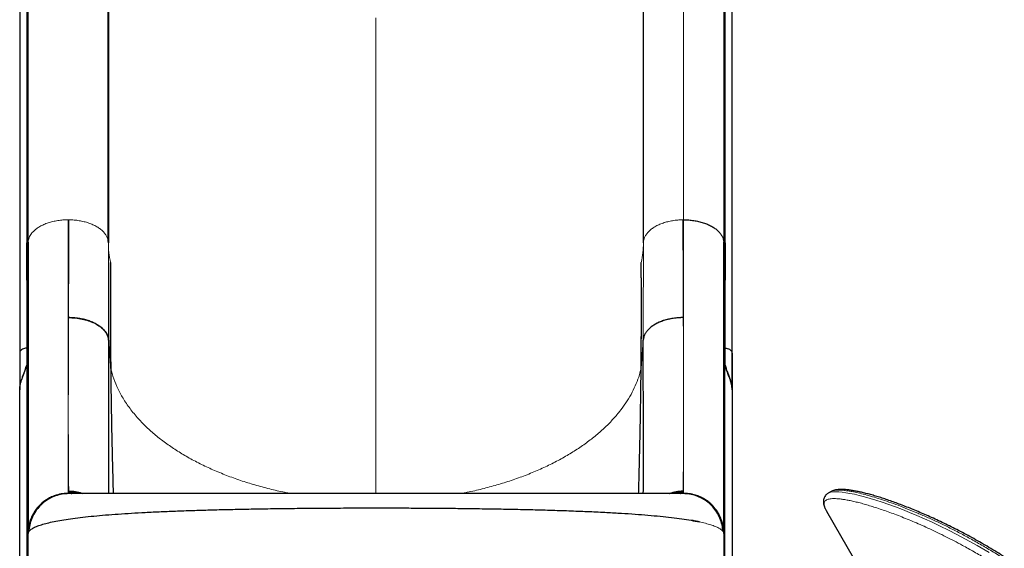
# Model space of a CAD drawing. Extents: x -79 to 687, y -33 to 478.
# Drawn here: x 486 to 523, y 202 to 222 of the extents above; entities that cross this region are included whole.
import ezdxf

# ---------------------------------------------------------------- set-up
doc = ezdxf.new("R2010")
doc.units = 0
doc.header["$LTSCALE"] = 0.125
doc.header["$MEASUREMENT"] = 0
doc.layers.add('CONTOUR', color=7, linetype='CONTINUOUS')

msp = doc.modelspace()

# ---------------------------------------------------------------- linework, layer by layer
at = {"layer": 'CONTOUR', "lineweight": 18}
for p, q in [((510.74594, 228.31036), (510.74594, 214.17031)), ((486.24695, 213.34157), (486.24695, 227.48161)), ((512.24492, 227.4234), (512.24492, 213.34157)), ((499.24594, 203.93615), (499.24594, 221.71423)), ((487.77441, 214.17066), (487.74594, 214.17066)), ((510.74594, 214.17066), (510.71746, 214.17066)), ((487.7582, 210.51444), (487.75987, 210.9656)), ((510.73156, 210.96499), (510.73367, 210.51393)), ((489.25759, 209.67399), (489.33441, 208.61422)), ((509.23428, 209.67399), (509.15747, 208.61432)), ((486.19385, 208.73316), (486.19385, 209.37307)), ((512.29802, 209.37307), (512.29802, 208.73316)), ((487.74594, 203.94503), (487.76848, 203.93615)), ((487.77145, 203.98413), (487.76971, 204.02356)), ((510.72217, 204.02356), (510.72042, 203.98413)), ((510.74594, 203.94503), (510.7234, 203.93615))]:
    msp.add_line(p, q, dxfattribs=at)
at = {"layer": 'CONTOUR', "lineweight": 25}
for p, q in [((486.19473, 227.44757), (486.19473, 213.30753)), ((489.23937, 213.39422), (489.23937, 227.47687)), ((512.29714, 213.30753), (512.29714, 227.44757)), ((485.93433, 227.27077), (485.93433, 209.19635)), ((489.24594, 227.39251), (489.24594, 213.30995)), ((509.24594, 213.30995), (509.24594, 227.3926)), ((512.55754, 209.19635), (512.55754, 227.22454)), ((489.24594, 221.63609), (489.23937, 221.64148)), ((486.24594, 211.94381), (486.24695, 213.34157)), ((489.24594, 213.30995), (489.23608, 213.39409)), ((512.24492, 213.34157), (512.24594, 211.94381)), ((512.2453, 213.32312), (512.2453, 213.34906)), ((486.19385, 211.90846), (486.19385, 209.37307)), ((512.29802, 209.37307), (512.29802, 211.90846)), ((489.25757, 209.66812), (489.25759, 209.67399)), ((509.23428, 209.67399), (509.2343, 209.66823)), ((486.20118, 208.7476), (486.20118, 201.55009)), ((512.2907, 200.71115), (512.2907, 208.7476)), ((485.93344, 207.81273), (485.93344, 207.86342)), ((485.93344, 200.63872), (485.93344, 207.81273)), ((485.93453, 207.82678), (485.93451, 207.81273)), ((485.93451, 207.81273), (485.93451, 207.8265)), ((512.55736, 207.81273), (512.55734, 207.82678)), ((512.55736, 207.8265), (512.55736, 207.81273)), ((512.55844, 207.86342), (512.55844, 207.81273)), ((512.55844, 207.81273), (512.55844, 200.63872)), ((487.86138, 203.9369), (487.87854, 203.93615)), ((510.61584, 203.93625), (510.63049, 203.9369)), ((516.25868, 204.01393), (516.14918, 203.95071)), ((516.15204, 203.9501), (516.15336, 203.95087)), ((516.08455, 203.28673), (516.08853, 203.27979)), ((516.08853, 203.27979), (526.54874, 185.16217)), ((486.24594, 202.43918), (486.24594, 202.44559)), ((486.24594, 200.74718), (486.24594, 202.43918)), ((486.26497, 202.50253), (486.27398, 202.51865)), ((512.24594, 202.44557), (512.24594, 200.74718))]:
    msp.add_line(p, q, dxfattribs=at)
at = {"layer": 'CONTOUR', "lineweight": 25, "flags": 128}
for points in [[(486.19385, 211.90846), (486.19437, 212.69194), (486.19473, 213.30753)], [(512.29714, 213.30753), (512.29766, 212.52405), (512.29802, 211.90846)]]:
    msp.add_lwpolyline(points, dxfattribs=at)
at = {"layer": 'CONTOUR', "lineweight": 18, "flags": 128}
msp.add_lwpolyline([(516.15336, 203.95087), (516.1785, 203.96539), (516.24767, 203.98724), (516.33265, 204.00034), (516.43027, 204.00479), (516.54253, 204.00124), (516.66909, 203.98984), (516.80987, 203.97058), (516.96352, 203.94361), (517.13066, 203.90879), (517.31139, 203.866), (517.50509, 203.81528), (517.71349, 203.75605), (517.9345, 203.68858), (518.16827, 203.61251), (518.41408, 203.52776), (518.66617, 203.43615), (518.92908, 203.33591), (519.19176, 203.23121), (519.46374, 203.1181), (519.74517, 202.99607), (520.03522, 202.86503), (520.33621, 202.7234), (520.64509, 202.57211), (520.96198, 202.4106), (521.28581, 202.23878), (521.72086, 201.99681), (522.1659, 201.7355)], dxfattribs=at)
at = {"layer": 'CONTOUR', "lineweight": 18}
for points, knots in [([(486.24605, 213.34159), (486.25489, 213.39507), (486.2726, 213.5021), (486.35444, 213.63856), (486.45325, 213.75038), (486.55825, 213.83951), (486.68376, 213.92164), (486.82977, 213.99456), (486.99387, 214.05681), (487.17065, 214.10664), (487.35698, 214.14294), (487.54977, 214.16638), (487.68058, 214.16937), (487.74594, 214.17087)], [0, 0, 0, 0, 0.121846668, 0.243905322, 0.32534092, 0.406681812, 0.487918328, 0.573149655, 0.658507654, 0.743966493, 0.829422699, 0.914774301, 1, 1, 1, 1]), ([(487.74594, 214.17066), (487.74594, 213.86075), (487.74594, 213.24095), (487.74594, 212.35298), (487.74594, 211.66516), (487.74594, 211.26024), (487.74594, 211.11773), (487.74594, 211.07347), (487.74594, 211.02933), (487.74594, 210.97546), (487.74594, 210.90349), (487.74594, 210.67108), (487.74594, 210.2949), (487.74594, 209.7644), (487.74594, 209.22402), (487.74594, 208.67892), (487.74594, 208.14175), (487.74594, 207.61667), (487.74594, 207.10825), (487.74594, 206.63488), (487.74594, 206.19748), (487.74594, 205.79698), (487.74594, 205.43436), (487.74594, 205.10998), (487.74594, 204.82418), (487.74594, 204.57725), (487.74594, 204.3696), (487.74594, 204.20128), (487.74594, 204.07362), (487.74594, 203.98323), (487.74594, 203.95728), (487.74594, 203.94431)], [0, 0, 0, 0, 0.05118773, 0.10237271, 0.153554, 0.17474135, 0.17751591, 0.18029046, 0.183065, 0.18583955, 0.19047693, 0.19671965, 0.23016165, 0.26360449, 0.30341834, 0.34323388, 0.38305052, 0.42712112, 0.47119068, 0.51525814, 0.5593231, 0.60338618, 0.64744923, 0.69151441, 0.73558245, 0.77965297, 0.82372485, 0.86779665, 0.91186696, 0.9559348, 1, 1, 1, 1]), ([(489.23608, 213.39409), (489.23521, 213.40298), (489.23074, 213.44889), (489.1975, 213.5303), (489.13702, 213.63604), (489.05188, 213.73638), (488.94596, 213.82972), (488.81971, 213.91431), (488.67468, 213.9883), (488.514, 214.05086), (488.34069, 214.1014), (488.1577, 214.13881), (487.96801, 214.16373), (487.83892, 214.16807), (487.77441, 214.17024)], [0, 0, 0, 0, 0.02137777, 0.11036362, 0.19943157, 0.28848778, 0.37743683, 0.46625961, 0.55507946, 0.64402172, 0.73307004, 0.82213114, 0.9111125, 1, 1, 1, 1]), ([(509.24594, 213.30995), (509.24848, 213.34698), (509.25357, 213.42109), (509.29342, 213.53034), (509.35517, 213.63599), (509.43998, 213.73634), (509.54597, 213.82968), (509.67211, 213.91429), (509.81709, 213.9883), (509.97778, 214.05083), (510.15113, 214.10131), (510.33416, 214.13868), (510.52387, 214.16358), (510.65296, 214.16796), (510.71747, 214.17015)], [0, 0, 0, 0, 0.0832605, 0.16661399, 0.25004856, 0.33347553, 0.41680237, 0.50000572, 0.58319661, 0.66650416, 0.74992136, 0.83336128, 0.91673009, 1, 1, 1, 1]), ([(510.74594, 203.94431), (510.74594, 203.95728), (510.74594, 203.98323), (510.74594, 204.07362), (510.74594, 204.20128), (510.74594, 204.3696), (510.74594, 204.57725), (510.74594, 204.82418), (510.74594, 205.10998), (510.74594, 205.43436), (510.74594, 205.79698), (510.74594, 206.19748), (510.74594, 206.63488), (510.74594, 207.10825), (510.74594, 207.61667), (510.74594, 208.17685), (510.74594, 208.79176), (510.74594, 209.4642), (510.74594, 210.17415), (510.74594, 210.68887), (510.74594, 210.97186), (510.74594, 211.01041), (510.74594, 211.04182), (510.74594, 211.07329), (510.74594, 211.10482), (510.74594, 211.17552), (510.74594, 211.32509), (510.74594, 211.62673), (510.74594, 212.10522), (510.74594, 212.73212), (510.74594, 213.43866), (510.74594, 213.92666), (510.74594, 214.17066)], [0, 0, 0, 0, 0.04406521, 0.08813305, 0.13220337, 0.17627517, 0.22034706, 0.26441759, 0.30848564, 0.35255082, 0.39661388, 0.44067697, 0.48474193, 0.5288094, 0.57287896, 0.61694957, 0.66532043, 0.71368945, 0.76205585, 0.81042026, 0.81375842, 0.81573591, 0.8177134, 0.8196909, 0.8216684, 0.8236459, 0.8329684, 0.8496158, 0.87934346, 0.91956037, 0.95977945, 1, 1, 1, 1]), ([(486.19473, 213.30753), (486.2023, 213.30886), (486.2176, 213.31156), (486.2337, 213.32075), (486.24431, 213.33095), (486.24608, 213.33806), (486.24695, 213.34157)], [0, 0, 0, 0, 0.27704135, 0.56036229, 0.78236965, 1, 1, 1, 1]), ([(489.25759, 209.67399), (489.25792, 209.90027), (489.25859, 210.35281), (489.25533, 211.05504), (489.25117, 211.77912), (489.24701, 212.52666), (489.24629, 213.04888), (489.24594, 213.30995)], [0, 0, 0, 0, 0.20019778, 0.40038151, 0.60040039, 0.80023029, 1, 1, 1, 1]), ([(489.24594, 213.30995), (489.24936, 213.18767), (489.2563, 212.94009), (489.30497, 212.69405), (489.3296, 212.56953)], [0, 0, 0, 0, 0.49390909, 1, 1, 1, 1]), ([(509.16227, 212.56952), (509.1869, 212.69404), (509.23557, 212.94008), (509.24251, 213.18767), (509.24594, 213.30995)], [0, 0, 0, 0, 0.50609095, 1, 1, 1, 1]), ([(509.23428, 209.67399), (509.23395, 209.90027), (509.23328, 210.35275), (509.23654, 211.05489), (509.2407, 211.779), (509.24486, 212.52661), (509.24558, 213.04889), (509.24594, 213.30995)], [0, 0, 0, 0, 0.200204761, 0.400328563, 0.600347298, 0.800237161, 1, 1, 1, 1]), ([(512.24492, 213.34157), (512.24626, 213.3371), (512.24898, 213.32805), (512.26282, 213.31772), (512.27911, 213.31038), (512.29117, 213.30847), (512.29714, 213.30753)], [0, 0, 0, 0, 0.27704135, 0.56036229, 0.78236965, 1, 1, 1, 1]), ([(486.24594, 211.94381), (486.24482, 211.93921), (486.24255, 211.92989), (486.22874, 211.91913), (486.21227, 211.91146), (486.19995, 211.90945), (486.19385, 211.90846)], [0, 0, 0, 0, 0.27672738, 0.56043821, 0.78265367, 1, 1, 1, 1]), ([(512.29802, 211.90846), (512.2903, 211.90986), (512.27466, 211.91269), (512.25847, 211.9223), (512.24801, 211.93289), (512.24662, 211.9402), (512.24594, 211.94381)], [0, 0, 0, 0, 0.27672738, 0.56043821, 0.78265367, 1, 1, 1, 1]), ([(487.7517, 205.76313), (487.75137, 205.90837), (487.75072, 206.19854), (487.75035, 206.69124), (487.75044, 207.22331), (487.75103, 207.79799), (487.75208, 208.41343), (487.75362, 209.07109), (487.75561, 209.76783), (487.75734, 210.26522), (487.7582, 210.51442)], [0, 0, 0, 0, 0.12566842, 0.25107994, 0.37599509, 0.50044282, 0.62477455, 0.74933296, 0.87440673, 1, 1, 1, 1]), ([(510.73367, 210.51442), (510.73454, 210.26514), (510.73626, 209.76776), (510.73825, 209.07109), (510.73979, 208.41353), (510.74085, 207.79817), (510.74143, 207.2236), (510.74152, 206.69136), (510.74116, 206.19867), (510.7405, 205.90837), (510.74017, 205.76312)], [0, 0, 0, 0, 0.12563125, 0.25066953, 0.37518993, 0.49954518, 0.62400494, 0.74879283, 0.87430447, 1, 1, 1, 1]), ([(486.19385, 209.37307), (486.20076, 209.37426), (486.21475, 209.37666), (486.23113, 209.3853), (486.24324, 209.396), (486.24505, 209.40431), (486.24594, 209.40842)], [0, 0, 0, 0, 0.24699454, 0.5, 0.75300546, 1, 1, 1, 1]), ([(512.24594, 209.40842), (512.24683, 209.40431), (512.24863, 209.396), (512.26074, 209.3853), (512.27712, 209.37666), (512.29111, 209.37426), (512.29802, 209.37307)], [0, 0, 0, 0, 0.24699454, 0.5, 0.75300546, 1, 1, 1, 1]), ([(489.33441, 208.61422), (489.36906, 208.48519), (489.43909, 208.22441), (489.60507, 207.83595), (489.81846, 207.44762), (490.08512, 207.06306), (490.38588, 206.7068), (490.71074, 206.37979), (491.05071, 206.0822), (491.42442, 205.79581), (491.82976, 205.5223), (492.26482, 205.26348), (492.72733, 205.02105), (493.21408, 204.79612), (493.72201, 204.5898), (494.24822, 204.40341), (494.78876, 204.23681), (495.34135, 204.09253), (495.7746, 203.99151), (496.02743, 203.94698), (496.08895, 203.93615)], [0, 0, 0, 0, 0.061154743, 0.123600499, 0.187198541, 0.251832518, 0.317361355, 0.372527386, 0.428099868, 0.483980759, 0.540055689, 0.59621319, 0.652348822, 0.708355373, 0.764119181, 0.81952977, 0.874496504, 0.928922955, 0.982704407, 1, 1, 1, 1]), ([(502.40292, 203.93615), (502.46444, 203.94698), (502.71727, 203.99151), (503.1505, 204.09252), (503.70309, 204.23681), (504.24363, 204.40341), (504.76984, 204.58979), (505.27776, 204.79611), (505.76452, 205.02104), (506.22703, 205.26347), (506.66209, 205.52228), (507.06743, 205.79579), (507.44113, 206.08218), (507.7811, 206.37977), (508.08595, 206.68664), (508.3552, 207.00069), (508.58819, 207.31998), (508.78479, 207.64261), (508.94492, 207.96667), (509.07237, 208.29013), (509.12926, 208.50681), (509.15745, 208.61418)], [0, 0, 0, 0, 0.0172938, 0.0710742, 0.12549958, 0.18046523, 0.23587473, 0.29163745, 0.34764291, 0.40377745, 0.45993387, 0.51600772, 0.57188755, 0.62745899, 0.68262399, 0.73729124, 0.79135753, 0.84472974, 0.89734505, 0.94912874, 1, 1, 1, 1]), ([(487.76971, 204.02367), (487.76856, 204.05347), (487.76627, 204.11301), (487.76323, 204.247), (487.76048, 204.41293), (487.75807, 204.61383), (487.75597, 204.84838), (487.7542, 205.11768), (487.75274, 205.41898), (487.75204, 205.64826), (487.7517, 205.76313)], [0, 0, 0, 0, 0.12567885, 0.25104259, 0.37594866, 0.50051564, 0.62499114, 0.74960251, 0.87455455, 1, 1, 1, 1]), ([(510.74017, 205.76312), (510.73983, 205.64822), (510.73914, 205.4189), (510.73767, 205.11757), (510.7359, 204.84842), (510.7338, 204.61398), (510.73139, 204.41305), (510.72864, 204.24704), (510.7256, 204.11301), (510.72331, 204.05349), (510.72217, 204.02367)], [0, 0, 0, 0, 0.12548523, 0.25045569, 0.37502302, 0.49946404, 0.62401847, 0.74889064, 0.87421731, 1, 1, 1, 1]), ([(487.86396, 203.93818), (487.84997, 203.93894), (487.81339, 203.94093), (487.78073, 203.95555), (487.77454, 203.97485), (487.77145, 203.9845)], [0, 0, 0, 0, 0.23658582, 0.61829782, 1, 1, 1, 1]), ([(510.72042, 203.9845), (510.63443, 203.98215), (510.51458, 203.97887), (510.40003, 203.94556), (510.36768, 203.93615)], [0, 0, 0, 0, 0.71755457, 1, 1, 1, 1]), ([(510.72042, 203.9845), (510.71733, 203.97485), (510.71114, 203.95556), (510.67848, 203.94093), (510.64192, 203.93894), (510.62794, 203.93818)], [0, 0, 0, 0, 0.38177139, 0.76355022, 1, 1, 1, 1]), ([(526.90271, 197.97375), (526.90271, 197.97375), (526.81377, 198.07042), (526.63557, 198.26311), (526.36551, 198.54719), (526.09088, 198.82198), (525.71902, 199.18075), (525.246, 199.61149), (524.71436, 200.06044), (524.22358, 200.4489), (523.77551, 200.78416), (523.32796, 201.10093), (522.87957, 201.4014), (522.43265, 201.68521), (521.98834, 201.95257), (521.55116, 202.20184), (521.11942, 202.43516), (520.69506, 202.65254), (520.27972, 202.85424), (519.87765, 203.03905), (519.48852, 203.20811), (519.11382, 203.36166), (518.75472, 203.50024), (518.41422, 203.62332), (518.09467, 203.73066), (517.79709, 203.82264), (517.5221, 203.8999), (517.26951, 203.96287), (517.06112, 204.00694), (516.89064, 204.03628), (516.75225, 204.05456), (516.62764, 204.06503), (516.51744, 204.06751), (516.42163, 204.06197), (516.34171, 204.04752), (516.28749, 204.03104), (516.26537, 204.01627), (516.2594, 204.01228)], [0, 0, 0, 0, 0.00000011, 0.01962478, 0.03925811, 0.05894017, 0.07864251, 0.11844015, 0.15839007, 0.18930103, 0.22027755, 0.25144696, 0.28267836, 0.31460076, 0.34658382, 0.37874617, 0.41096671, 0.44396221, 0.47707353, 0.51024234, 0.54352629, 0.57734656, 0.61122459, 0.64527763, 0.67938972, 0.71320472, 0.74713645, 0.78112681, 0.81523696, 0.84022801, 0.86526902, 0.89033515, 0.91545217, 0.94048519, 0.96554534, 0.99068919, 1, 1, 1, 1]), ([(526.62709, 197.7404), (526.4837, 197.89563), (526.19664, 198.20638), (525.75399, 198.64962), (525.30322, 199.07442), (524.84186, 199.48287), (524.37252, 199.87356), (523.89641, 200.24639), (523.41935, 200.59795), (522.94985, 200.92384), (522.49051, 201.22492), (522.04223, 201.50312), (521.60032, 201.76274), (521.20412, 201.98314), (520.85279, 202.16967), (520.54415, 202.32717), (520.24191, 202.47551), (519.94567, 202.61523), (519.65619, 202.74632), (519.37385, 202.86897), (519.09999, 202.98298), (518.8334, 203.08927), (518.5748, 203.18787), (518.32498, 203.27864), (518.08594, 203.36108), (517.85791, 203.43536), (517.64121, 203.50164), (517.43552, 203.56027), (517.24145, 203.61128), (517.05942, 203.65452), (516.89045, 203.68979), (516.73596, 203.71685), (516.59606, 203.73588), (516.4706, 203.74712), (516.35894, 203.75062), (516.26167, 203.74611), (516.17907, 203.73345), (516.11129, 203.7125), (516.05843, 203.68303), (516.02057, 203.64474), (515.99827, 203.59719), (515.99195, 203.53976), (516.00207, 203.47254), (516.02975, 203.38984), (516.06528, 203.32298), (516.08454, 203.28674)], [0, 0, 0, 0, 0.02716758, 0.0543883, 0.0818007, 0.10928361, 0.13751363, 0.16581536, 0.19432842, 0.22290951, 0.25039882, 0.27794266, 0.30564692, 0.33340307, 0.35396056, 0.37453764, 0.39517241, 0.41582604, 0.43669063, 0.45757426, 0.47851448, 0.49947325, 0.52084411, 0.54223434, 0.56361747, 0.58502014, 0.60648165, 0.62796278, 0.64966642, 0.67139064, 0.693178, 0.71498689, 0.73637778, 0.75778944, 0.7792648, 0.8007621, 0.82215655, 0.84357395, 0.865062, 0.88657431, 0.90836825, 0.93018932, 0.9520954, 0.97403209, 1, 1, 1, 1]), ([(512.2179, 202.51865), (512.19948, 202.5404), (512.16257, 202.58398), (512.0622, 202.64782), (511.93045, 202.70992), (511.76428, 202.76941), (511.56802, 202.82602), (511.41141, 202.8612), (511.3333, 202.87875)], [0, 0, 0, 0, 0.16704866, 0.33475225, 0.50242036, 0.66934848, 0.83510882, 1, 1, 1, 1]), ([(512.24594, 202.44559), (512.2448, 202.45653), (512.24252, 202.47841), (512.2261, 202.50524), (512.2179, 202.51865)], [0, 0, 0, 0, 0.4999949, 1, 1, 1, 1])]:
    msp.add_open_spline(points, degree=3, knots=knots, dxfattribs=at)
at = {"layer": 'CONTOUR', "lineweight": 25}
for points, knots in [([(487.75987, 210.9656), (487.76086, 211.21553), (487.76283, 211.7154), (487.76631, 212.50511), (487.77012, 213.31994), (487.77298, 213.88681), (487.77441, 214.17024)], [0, 0, 0, 0, 0.25000359, 0.500006, 0.75000493, 1, 1, 1, 1]), ([(510.71747, 214.17066), (510.7181, 214.01586), (510.71934, 213.71401), (510.72115, 213.28223), (510.72287, 212.8796), (510.72427, 212.5565), (510.72549, 212.28059), (510.72652, 212.0474), (510.72759, 211.81162), (510.72836, 211.64118), (510.72887, 211.53133), (510.72914, 211.47135), (510.72941, 211.41346), (510.72978, 211.33417), (510.73026, 211.2309), (510.7308, 211.11762), (510.73123, 211.02859), (510.73147, 210.98203), (510.73156, 210.96499)], [0, 0, 0, 0, 0.13597943, 0.26513923, 0.38747868, 0.50299758, 0.56470966, 0.64660731, 0.72438498, 0.79132831, 0.8123145, 0.83195835, 0.85025987, 0.86937589, 0.91035717, 0.95287735, 0.98275826, 1, 1, 1, 1]), ([(510.74594, 214.17123), (510.80975, 214.16981), (510.93749, 214.16696), (511.12594, 214.14458), (511.30842, 214.10989), (511.48203, 214.06223), (511.64382, 214.00265), (511.79089, 213.93173), (511.92, 213.85016), (512.02955, 213.75963), (512.11863, 213.66187), (512.18545, 213.55852), (512.23112, 213.45128), (512.24088, 213.37814), (512.24576, 213.34159)], [0, 0, 0, 0, 0.083170486, 0.166497392, 0.249952427, 0.333430272, 0.416820072, 0.500076791, 0.583289607, 0.666594513, 0.749998416, 0.833422046, 0.916769901, 1, 1, 1, 1]), ([(486.24658, 213.33861), (486.24657, 213.13221), (486.24657, 212.68723), (486.24657, 212.03566), (486.24657, 211.38834), (486.24657, 210.78694), (486.24657, 210.23229), (486.24656, 209.7222), (486.24656, 209.25424), (486.24656, 208.82327), (486.24656, 208.42531), (486.24656, 208.05909), (486.24656, 207.72334), (486.24656, 207.41873), (486.24655, 207.14361), (486.24655, 206.89767), (486.24655, 206.6791), (486.24655, 206.48206), (486.24655, 206.29167), (486.24655, 206.09419), (486.24655, 205.88224), (486.24655, 205.65708), (486.24655, 205.42166), (486.24655, 205.17801), (486.24655, 204.92999), (486.24655, 204.67995), (486.24656, 204.43033), (486.24656, 204.18251), (486.24656, 203.93766), (486.24656, 203.69902), (486.24656, 203.47013), (486.24656, 203.25579), (486.24657, 203.05972), (486.24657, 202.89894), (486.24657, 202.77036), (486.24657, 202.67012), (486.24657, 202.59108), (486.24658, 202.53551), (486.24658, 202.51964), (486.24658, 202.51234)], [0, 0, 0, 0, 0.03199331, 0.06897833, 0.10439876, 0.13825467, 0.1705465, 0.20074003, 0.22942635, 0.25660584, 0.28227855, 0.30686976, 0.32989852, 0.35136458, 0.37126768, 0.38960765, 0.40609847, 0.42108125, 0.4355213, 0.45142218, 0.46917639, 0.48850876, 0.50941909, 0.5319072, 0.55597293, 0.58114448, 0.60783791, 0.63605365, 0.66579233, 0.69763694, 0.73106123, 0.76606522, 0.80264858, 0.84081064, 0.87190269, 0.90396832, 0.93700708, 0.97101867, 1, 1, 1, 1]), ([(512.2453, 202.51259), (512.24529, 202.52106), (512.24529, 202.53914), (512.24529, 202.60398), (512.24529, 202.69476), (512.24529, 202.80791), (512.24529, 202.93812), (512.24529, 203.08187), (512.24529, 203.23567), (512.24529, 203.39759), (512.24529, 203.56585), (512.24529, 203.73806), (512.24529, 203.91191), (512.24529, 204.08395), (512.24529, 204.25203), (512.24529, 204.41336), (512.24529, 204.56616), (512.24529, 204.71193), (512.24529, 204.86034), (512.24529, 205.02273), (512.24529, 205.20759), (512.24529, 205.41703), (512.24529, 205.6518), (512.24529, 205.91373), (512.24529, 206.20283), (512.24529, 206.52059), (512.24529, 206.86854), (512.24529, 207.25044), (512.24529, 207.67107), (512.24529, 208.13318), (512.24529, 208.6396), (512.24529, 209.19004), (512.24529, 209.78673), (512.24529, 210.38321), (512.24529, 210.9722), (512.24529, 211.54631), (512.24529, 212.15365), (512.24529, 212.74676), (512.2453, 213.14472), (512.2453, 213.32312)], [0, 0, 0, 0, 0.03256534, 0.06957664, 0.10502557, 0.13891161, 0.17123408, 0.20145686, 0.23017033, 0.25737417, 0.28306825, 0.30767828, 0.33072326, 0.35220339, 0.37211891, 0.39047004, 0.40697097, 0.42196322, 0.4364114, 0.45232143, 0.47008666, 0.48943205, 0.51035772, 0.53286377, 0.55695021, 0.5821448, 0.6088636, 0.63710633, 0.66687261, 0.69874494, 0.73219584, 0.76722507, 0.80383283, 0.84202011, 0.87313414, 0.90522475, 0.9382921, 0.97233607, 1, 1, 1, 1]), ([(489.3296, 212.56953), (489.32738, 212.14241), (489.32296, 211.28774), (489.32442, 209.96833), (489.33109, 209.06534), (489.33441, 208.61422)], [0, 0, 0, 0, 0.33329122, 0.66691634, 1, 1, 1, 1]), ([(489.33441, 208.61422), (489.33181, 208.9532), (489.3266, 209.63113), (489.32351, 210.62915), (489.32403, 211.6106), (489.32775, 212.24988), (489.32961, 212.56953)], [0, 0, 0, 0, 0.250020105, 0.500018335, 0.750008609, 1, 1, 1, 1]), ([(509.15745, 208.61418), (509.16079, 209.06534), (509.16746, 209.96838), (509.16893, 211.28781), (509.16449, 212.14243), (509.16227, 212.56952)], [0, 0, 0, 0, 0.33308257, 0.66670909, 1, 1, 1, 1]), ([(509.15747, 208.61432), (509.16032, 208.99362), (509.16603, 209.75218), (509.16831, 210.78595), (509.16719, 211.72579), (509.16391, 212.28828), (509.16227, 212.56952)], [0, 0, 0, 0, 0.28001617, 0.56001348, 0.78000734, 1, 1, 1, 1]), ([(486.24594, 202.45937), (486.24594, 202.46718), (486.24594, 202.48676), (486.24594, 202.55492), (486.24594, 202.65921), (486.24594, 202.79698), (486.24594, 202.96661), (486.24594, 203.18366), (486.24594, 203.45607), (486.24594, 203.7931), (486.24594, 204.17626), (486.24594, 204.60554), (486.24594, 205.05382), (486.24594, 205.51127), (486.24594, 205.96943), (486.24594, 206.4563), (486.24594, 206.97187), (486.24594, 207.51615), (486.24594, 208.12102), (486.24594, 208.79028), (486.24594, 209.52792), (486.24594, 210.29928), (486.24594, 211.10173), (486.24594, 211.66285), (486.24594, 211.94381)], [0, 0, 0, 0, 0.02774569, 0.06948187, 0.11116477, 0.15284769, 0.19458396, 0.23642667, 0.28782983, 0.33908512, 0.39029122, 0.4415471, 0.49295146, 0.53580135, 0.57853719, 0.62121599, 0.66389501, 0.70663151, 0.74948251, 0.79966695, 0.84971897, 0.89973046, 0.94979353, 1, 1, 1, 1]), ([(512.24594, 211.94381), (512.24594, 211.70932), (512.24594, 211.24092), (512.24594, 210.56546), (512.24594, 209.91145), (512.24594, 209.28073), (512.24594, 208.67282), (512.24594, 208.04417), (512.24594, 207.40331), (512.24594, 206.76038), (512.24594, 206.15874), (512.24594, 205.5984), (512.24594, 205.10902), (512.24594, 204.68374), (512.24594, 204.31653), (512.24594, 203.98132), (512.24594, 203.67812), (512.24594, 203.40693), (512.24594, 203.1544), (512.24594, 202.9279), (512.24594, 202.73559), (512.24594, 202.59057), (512.24594, 202.48864), (512.24594, 202.45995), (512.24594, 202.44559)], [0, 0, 0, 0, 0.04125145, 0.08240178, 0.12350337, 0.16460876, 0.20577047, 0.24704083, 0.29771808, 0.34825514, 0.3987494, 0.4492985, 0.49999977, 0.54225361, 0.58439513, 0.62648055, 0.66856635, 0.71070897, 0.75296465, 0.80246187, 0.85182332, 0.90113962, 0.95050164, 1, 1, 1, 1]), ([(487.7582, 210.51444), (487.84456, 210.51177), (488.01731, 210.50644), (488.26813, 210.46528), (488.50361, 210.40238), (488.7172, 210.31716), (488.89995, 210.21244), (489.0487, 210.09195), (489.15657, 209.95969), (489.21671, 209.86234), (489.22778, 209.80941), (489.22874, 209.80484)], [0, 0, 0, 0, 0.12432026, 0.24868877, 0.37311557, 0.49742374, 0.62160047, 0.74374333, 0.86609932, 0.98842158, 1, 1, 1, 1]), ([(489.25759, 209.67399), (489.25251, 209.71088), (489.24234, 209.78463), (489.19615, 209.89331), (489.12858, 209.99818), (489.03841, 210.09715), (488.92796, 210.18867), (488.79867, 210.27129), (488.65229, 210.34345), (488.49151, 210.40414), (488.31894, 210.4525), (488.13725, 210.48719), (487.94933, 210.50939), (487.8219, 210.51275), (487.7582, 210.51442)], [0, 0, 0, 0, 0.084110706, 0.168142974, 0.252063625, 0.335848972, 0.419465747, 0.50287299, 0.58608609, 0.669143024, 0.75204625, 0.834804573, 0.917431258, 1, 1, 1, 1]), ([(510.73367, 210.51444), (510.66941, 210.5129), (510.54088, 210.50983), (510.35156, 210.48674), (510.16872, 210.45114), (509.9952, 210.40241), (509.83385, 210.34169), (509.68754, 210.2696), (509.55929, 210.18696), (509.45042, 210.09552), (509.36184, 209.99691), (509.29526, 209.89274), (509.24952, 209.78468), (509.23936, 209.71086), (509.23428, 209.67399)], [0, 0, 0, 0, 0.083309439, 0.166614113, 0.249975689, 0.333353772, 0.416677113, 0.499914615, 0.583149602, 0.666501969, 0.749962705, 0.833435835, 0.916805052, 1, 1, 1, 1]), ([(510.73367, 210.51442), (510.66998, 210.51278), (510.54254, 210.5095), (510.35462, 210.48721), (510.17292, 210.45246), (510.00035, 210.4042), (509.83958, 210.34369), (509.6932, 210.27172), (509.56391, 210.18924), (509.45346, 210.0978), (509.36329, 209.9989), (509.29573, 209.89404), (509.24954, 209.78518), (509.23937, 209.71106), (509.23428, 209.67399)], [0, 0, 0, 0, 0.08257237, 0.16519927, 0.24795626, 0.33086597, 0.41393781, 0.49716845, 0.58058947, 0.66421704, 0.7480124, 0.8319379, 0.91594932, 1, 1, 1, 1]), ([(489.25759, 209.67399), (489.25682, 209.45466), (489.25527, 209.01471), (489.25339, 208.38593), (489.25184, 207.77957), (489.25064, 207.19994), (489.24979, 206.65194), (489.24927, 206.13651), (489.24908, 205.6541), (489.24922, 205.20333), (489.24969, 204.76528), (489.2506, 204.35254), (489.25143, 204.07131), (489.25207, 203.94656), (489.25212, 203.93615)], [0, 0, 0, 0, 0.08711698, 0.17475254, 0.26284058, 0.35132449, 0.4401553, 0.52767503, 0.61539634, 0.70325024, 0.79117078, 0.89108218, 0.99091083, 1, 1, 1, 1]), ([(509.23975, 203.93615), (509.2398, 203.94659), (509.24044, 204.07137), (509.24127, 204.35263), (509.24218, 204.76767), (509.24266, 205.21112), (509.24279, 205.67096), (509.24259, 206.16354), (509.24204, 206.68707), (509.24116, 207.23716), (509.23995, 207.81158), (509.23841, 208.4082), (509.23657, 209.0264), (509.23504, 209.45855), (509.23428, 209.67399)], [0, 0, 0, 0, 0.00911457, 0.10894069, 0.20884863, 0.29836349, 0.38780785, 0.47711223, 0.56620397, 0.65500892, 0.74188804, 0.82838363, 0.91444183, 1, 1, 1, 1]), ([(485.93434, 209.19635), (485.93434, 209.19634), (485.93302, 209.19242), (485.93424, 209.1884), (485.93546, 209.18439)], [0, 0, 0, 0, 0.00280598, 1, 1, 1, 1]), ([(485.93486, 209.17923), (485.93466, 208.95343), (485.93426, 208.5025), (485.93387, 208.04243), (485.93368, 207.81273)], [0, 0, 0, 0, 0.50073393, 1, 1, 1, 1]), ([(485.93604, 209.21657), (485.93604, 208.98852), (485.93604, 208.54779), (485.93604, 208.09048), (485.93604, 207.8698)], [0, 0, 0, 0, 0.51744674, 1, 1, 1, 1]), ([(486.19385, 209.37307), (486.16637, 209.36887), (486.10963, 209.3602), (486.03423, 209.33145), (485.97273, 209.28943), (485.94117, 209.24828), (485.93952, 209.22236), (485.93914, 209.21646)], [0, 0, 0, 0, 0.21168762, 0.4369314, 0.66267912, 0.92313801, 1, 1, 1, 1]), ([(512.29802, 209.37307), (512.32551, 209.36887), (512.38224, 209.3602), (512.45764, 209.33145), (512.51915, 209.28943), (512.5507, 209.24828), (512.55236, 209.22236), (512.55273, 209.21646)], [0, 0, 0, 0, 0.21168762, 0.4369314, 0.66267912, 0.92313801, 1, 1, 1, 1]), ([(512.55583, 207.8698), (512.55583, 208.09048), (512.55583, 208.54779), (512.55583, 208.98852), (512.55583, 209.21657)], [0, 0, 0, 0, 0.48255326, 1, 1, 1, 1]), ([(512.55641, 209.18439), (512.55763, 209.1884), (512.55886, 209.19242), (512.55753, 209.19634), (512.55753, 209.19635)], [0, 0, 0, 0, 0.99719402, 1, 1, 1, 1]), ([(512.55701, 209.17923), (512.55721, 208.95343), (512.55761, 208.5025), (512.558, 208.04243), (512.5582, 207.81273)], [0, 0, 0, 0, 0.50073393, 1, 1, 1, 1]), ([(485.93368, 207.81273), (485.93497, 207.84471), (485.93768, 207.91133), (485.95478, 208.01409), (485.98153, 208.12207), (486.02458, 208.24792), (486.08133, 208.39313), (486.14349, 208.56065), (486.17652, 208.67381), (486.19385, 208.73316)], [0, 0, 0, 0, 0.096148174, 0.200278619, 0.310722026, 0.427939153, 0.599040886, 0.789703228, 1, 1, 1, 1]), ([(485.93451, 207.81273), (485.93637, 207.85401), (485.94009, 207.93672), (485.96587, 208.06139), (486.00108, 208.18162), (486.04766, 208.3105), (486.0998, 208.44614), (486.15341, 208.59079), (486.18078, 208.68538), (486.19437, 208.73236)], [0, 0, 0, 0, 0.12404466, 0.24853934, 0.37921129, 0.49909941, 0.663519, 0.8329045, 1, 1, 1, 1]), ([(486.245, 208.78092), (486.24429, 208.77726), (486.24287, 208.76992), (486.23299, 208.76018), (486.21924, 208.75206), (486.20719, 208.74907), (486.20118, 208.74759)], [0, 0, 0, 0, 0.24768457, 0.49789872, 0.74947798, 1, 1, 1, 1]), ([(512.2907, 208.74759), (512.28468, 208.74907), (512.27263, 208.75206), (512.25888, 208.76018), (512.24901, 208.76992), (512.24758, 208.77726), (512.24688, 208.78092)], [0, 0, 0, 0, 0.25052202, 0.50210128, 0.75231543, 1, 1, 1, 1]), ([(512.2975, 208.73236), (512.31137, 208.68532), (512.33932, 208.59058), (512.39254, 208.44587), (512.4443, 208.3103), (512.49073, 208.18163), (512.52596, 208.06141), (512.55177, 207.93671), (512.5555, 207.85401), (512.55736, 207.81273)], [0, 0, 0, 0, 0.167329285, 0.33708313, 0.50088391, 0.620653201, 0.751434162, 0.875948025, 1, 1, 1, 1]), ([(512.5582, 207.81273), (512.5569, 207.84471), (512.55419, 207.91133), (512.5371, 208.01409), (512.51034, 208.12207), (512.4673, 208.24792), (512.41055, 208.39313), (512.34839, 208.56065), (512.31535, 208.67381), (512.29802, 208.73316)], [0, 0, 0, 0, 0.09614817, 0.20027861, 0.31072201, 0.42793914, 0.59904086, 0.7897032, 1, 1, 1, 1]), ([(489.33442, 208.61422), (489.33656, 208.39929), (489.34086, 207.969), (489.35067, 207.29595), (489.36279, 206.60701), (489.37724, 205.90401), (489.39519, 205.13143), (489.41156, 204.4754), (489.4234, 204.05356), (489.42669, 203.93615)], [0, 0, 0, 0, 0.14848282, 0.29726487, 0.44616243, 0.59498771, 0.74355602, 0.92862674, 1, 1, 1, 1]), ([(509.06545, 203.93615), (509.0714, 204.15515), (509.08376, 204.60997), (509.10059, 205.2924), (509.11624, 205.98393), (509.1301, 206.66588), (509.14179, 207.3344), (509.15128, 207.98775), (509.15539, 208.40552), (509.15745, 208.61419)], [0, 0, 0, 0, 0.13369453, 0.27766351, 0.42201167, 0.56659708, 0.71124586, 0.85577295, 1, 1, 1, 1]), ([(487.74594, 203.94528), (487.68062, 203.94268), (487.54987, 203.93748), (487.35714, 203.89666), (487.17083, 203.83343), (486.99403, 203.74662), (486.82989, 203.63817), (486.68156, 203.50913), (486.55241, 203.36096), (486.44391, 203.197), (486.35707, 203.02039), (486.29382, 202.83423), (486.25297, 202.6416), (486.24771, 202.5109), (486.24508, 202.44559)], [0, 0, 0, 0, 0.08318659, 0.16652539, 0.24998587, 0.33345838, 0.41683233, 0.50007435, 0.58329706, 0.6666256, 0.75004562, 0.83346475, 0.91678911, 1, 1, 1, 1]), ([(487.74594, 203.94503), (487.65806, 203.94041), (487.48226, 203.93115), (487.22685, 203.85878), (486.98756, 203.74631), (486.77146, 203.59339), (486.58668, 203.4063), (486.43786, 203.19126), (486.32921, 202.9555), (486.25933, 202.70446), (486.2504, 202.53186), (486.24594, 202.44559)], [0, 0, 0, 0, 0.11197869, 0.22401927, 0.33604273, 0.44802168, 0.55995458, 0.66994264, 0.77997212, 0.89001646, 1, 1, 1, 1]), ([(487.76848, 203.93615), (487.68388, 203.93178), (487.51456, 203.92303), (487.26807, 203.85524), (487.03563, 203.75103), (486.82375, 203.60896), (486.64096, 203.43334), (486.49173, 203.23002), (486.37883, 203.00639), (486.3003, 202.76749), (486.28275, 202.60156), (486.27398, 202.51865)], [0, 0, 0, 0, 0.11192702, 0.22400981, 0.33612425, 0.4480766, 0.55989447, 0.6698652, 0.77998557, 0.89006817, 1, 1, 1, 1]), ([(510.7234, 203.93615), (510.70331, 203.93615), (510.66312, 203.93615), (510.54221, 203.93615), (510.37827, 203.93615), (510.16862, 203.93615), (509.91524, 203.93615), (509.61835, 203.93615), (509.28018, 203.93615), (508.90201, 203.93615), (508.48691, 203.93615), (508.03737, 203.93615), (507.55521, 203.93615), (507.04057, 203.93615), (506.49631, 203.93615), (505.92463, 203.93615), (505.32908, 203.93615), (504.71207, 203.93615), (504.07561, 203.93615), (503.42068, 203.93615), (502.75035, 203.93615), (502.0674, 203.93615), (501.37491, 203.93615), (500.67511, 203.93615), (499.97011, 203.93615), (499.26081, 203.93615), (498.55028, 203.93615), (497.84161, 203.93615), (497.13841, 203.93615), (496.44316, 203.93615), (495.75846, 203.93615), (495.08741, 203.93615), (494.43213, 203.93615), (493.79498, 203.93615), (493.17671, 203.93615), (492.57998, 203.93615), (492.0079, 203.93615), (491.46305, 203.93615), (490.94716, 203.93615), (490.46247, 203.93615), (490.01107, 203.93615), (489.59503, 203.93615), (489.21718, 203.93615), (488.87856, 203.93615), (488.58046, 203.93615), (488.32505, 203.93615), (488.1141, 203.93615), (487.94958, 203.93615), (487.82876, 203.93615), (487.78858, 203.93615), (487.76848, 203.93615)], [0, 0, 0, 0, 0.02083061, 0.04166966, 0.06261215, 0.08329774, 0.1040169, 0.12485987, 0.14568217, 0.16651918, 0.18745678, 0.20816403, 0.22889162, 0.24972085, 0.27056864, 0.29139507, 0.31227883, 0.33303512, 0.35379267, 0.37462781, 0.39547693, 0.41628121, 0.43711588, 0.45790779, 0.47868748, 0.49952948, 0.52047345, 0.54135657, 0.56225468, 0.5831664, 0.60401311, 0.62487033, 0.645686, 0.6664544, 0.68725197, 0.70816717, 0.72898248, 0.74977663, 0.77066048, 0.79147692, 0.81230777, 0.83321457, 0.85399581, 0.87473747, 0.89570207, 0.91656165, 0.93740721, 0.95830659, 0.97913902, 1, 1, 1, 1]), ([(488.27007, 203.93615), (488.26817, 203.937), (488.18958, 203.97205), (488.02073, 204.00844), (487.85334, 204.01859), (487.76971, 204.02367)], [0, 0, 0, 0, 0.01227593, 0.50648961, 1, 1, 1, 1]), ([(488.12575, 203.93615), (488.09142, 203.94598), (487.97622, 203.97896), (487.85591, 203.98221), (487.77145, 203.9845)], [0, 0, 0, 0, 0.298037216, 1, 1, 1, 1]), ([(488.02136, 204.00178), (488.0226, 204.00167), (488.10887, 203.99427), (488.1913, 203.965), (488.27255, 203.93615)], [0, 0, 0, 0, 0.01438197, 1, 1, 1, 1]), ([(510.72217, 204.02367), (510.63644, 204.01978), (510.46554, 204.01204), (510.30221, 203.96139), (510.22081, 203.93615)], [0, 0, 0, 0, 0.50160411, 1, 1, 1, 1]), ([(510.22095, 203.93615), (510.22314, 203.93713), (510.30186, 203.97253), (510.47116, 204.00861), (510.63851, 204.01865), (510.72217, 204.02367)], [0, 0, 0, 0, 0.014109145, 0.507177872, 1, 1, 1, 1]), ([(512.2179, 202.51865), (512.20889, 202.60306), (512.19086, 202.772), (512.10976, 203.01492), (511.99315, 203.24178), (511.83995, 203.44599), (511.65492, 203.61924), (511.44414, 203.75738), (511.21511, 203.85806), (510.97277, 203.9235), (510.80648, 203.93193), (510.7234, 203.93615)], [0, 0, 0, 0, 0.11192702, 0.22400981, 0.33612425, 0.4480766, 0.55989447, 0.6698652, 0.77998557, 0.89006817, 1, 1, 1, 1]), ([(512.24679, 202.44559), (512.24416, 202.5109), (512.2389, 202.6416), (512.19805, 202.83423), (512.1348, 203.02039), (512.04796, 203.197), (511.93946, 203.36096), (511.81031, 203.50913), (511.66198, 203.63817), (511.49784, 203.74662), (511.32104, 203.83343), (511.13473, 203.89666), (510.942, 203.93748), (510.81125, 203.94268), (510.74594, 203.94528)], [0, 0, 0, 0, 0.08321098, 0.16653547, 0.24995473, 0.33337489, 0.41670353, 0.49992633, 0.58316842, 0.66654242, 0.75001495, 0.83347536, 0.91681392, 1, 1, 1, 1]), ([(512.24594, 202.44559), (512.24131, 202.53343), (512.23205, 202.70917), (512.15965, 202.96448), (512.04714, 203.20368), (511.89416, 203.4197), (511.707, 203.60442), (511.49189, 203.75318), (511.25603, 203.86179), (511.00491, 203.93164), (510.83224, 203.94057), (510.74594, 203.94503)], [0, 0, 0, 0, 0.11197869, 0.22401927, 0.33604273, 0.44802168, 0.55995458, 0.66994264, 0.77997212, 0.89001646, 1, 1, 1, 1]), ([(516.15287, 203.95192), (516.14709, 203.94899), (516.12321, 203.9369), (516.08532, 203.90693), (516.0408, 203.86075), (516.0056, 203.80573), (515.98163, 203.74437), (515.96955, 203.68166), (515.96824, 203.61454), (515.97779, 203.54711), (515.99691, 203.47483), (516.02887, 203.39369), (516.05722, 203.33244), (516.07784, 203.29894), (516.07963, 203.29603)], [0, 0, 0, 0, 0.02739462, 0.11315579, 0.19414961, 0.28000585, 0.36355597, 0.44742781, 0.53486865, 0.62704706, 0.72804013, 0.84949389, 0.98692366, 1, 1, 1, 1]), ([(526.97904, 197.99159), (526.93425, 198.0402), (526.80212, 198.18363), (526.58836, 198.41252), (526.33067, 198.67824), (526.07148, 198.93551), (525.80324, 199.19191), (525.52968, 199.44379), (525.25074, 199.69148), (524.9685, 199.93297), (524.68364, 200.16796), (524.3974, 200.39577), (524.10943, 200.6169), (523.82134, 200.83022), (523.53284, 201.03635), (523.24379, 201.23569), (522.95377, 201.42876), (522.66371, 201.61519), (522.37382, 201.79516), (522.08542, 201.96804), (521.79891, 202.13386), (521.51478, 202.29268), (521.23281, 202.44486), (520.95378, 202.59025), (520.67853, 202.7287), (520.40785, 202.86007), (520.14261, 202.98429), (519.88479, 203.10065), (519.63294, 203.21053), (519.38699, 203.31425), (519.14613, 203.41215), (518.91272, 203.50338), (518.68711, 203.58791), (518.46963, 203.66577), (518.26056, 203.73698), (518.0602, 203.80155), (517.8688, 203.85952), (517.68659, 203.91095), (517.51374, 203.95588), (517.35041, 203.99437), (517.19667, 204.02647), (517.05254, 204.05222), (516.91793, 204.07163), (516.79264, 204.08466), (516.67621, 204.09114), (516.56808, 204.09072), (516.47015, 204.08266), (516.38483, 204.06601), (516.3158, 204.04471), (516.27636, 204.02371), (516.25958, 204.01478)], [0, 0, 0, 0, 0.00994322, 0.02933432, 0.04726087, 0.06617695, 0.08528825, 0.10463075, 0.12423708, 0.14413679, 0.16389939, 0.18388061, 0.20398373, 0.22410863, 0.24420685, 0.26459111, 0.28511344, 0.30579956, 0.32667616, 0.34774187, 0.36880709, 0.3900694, 0.41150542, 0.43309014, 0.45479601, 0.47659325, 0.49845035, 0.52033404, 0.54189765, 0.56406847, 0.58628871, 0.6085523, 0.63085234, 0.65318213, 0.67553551, 0.69790714, 0.72029299, 0.74269083, 0.76510099, 0.78752745, 0.80997923, 0.83247266, 0.85503461, 0.87770738, 0.90055547, 0.92367089, 0.94728229, 0.96825001, 0.98649292, 1, 1, 1, 1]), ([(486.27398, 202.51865), (486.29434, 202.54238), (486.33498, 202.58975), (486.44852, 202.65874), (486.59916, 202.72528), (486.79006, 202.78888), (487.01858, 202.84922), (487.28326, 202.90593), (487.58148, 202.95873), (487.91633, 203.00835), (488.28875, 203.05472), (488.69924, 203.09792), (489.14072, 203.13737), (489.6102, 203.17317), (490.10465, 203.20548), (490.63783, 203.23536), (491.21168, 203.26286), (491.82842, 203.28793), (492.46891, 203.31002), (493.12934, 203.32926), (493.80596, 203.34584), (494.49747, 203.35995), (495.22734, 203.3722), (495.99667, 203.38245), (496.80304, 203.39055), (497.61835, 203.39626), (498.4393, 203.39962), (499.23821, 203.40067), (500.01101, 203.39966), (500.75412, 203.39682), (501.4908, 203.39209), (502.22121, 203.38542), (502.9452, 203.37671), (503.66018, 203.36586), (504.38515, 203.35234), (505.1143, 203.33579), (505.84379, 203.31568), (506.5505, 203.29224), (507.23254, 203.26509), (507.85715, 203.23532), (508.42412, 203.20329), (508.9359, 203.1694), (509.41913, 203.13181), (509.87285, 203.09011), (510.29547, 203.04408), (510.68234, 202.99353), (511.03393, 202.93886), (511.23358, 202.89877), (511.3333, 202.87875)], [0, 0, 0, 0, 0.0200838, 0.04007331, 0.05997267, 0.07987171, 0.09979228, 0.11966212, 0.13942211, 0.15904031, 0.17951804, 0.2000107, 0.2205196, 0.24098927, 0.2613226, 0.2815338, 0.30353541, 0.32558379, 0.34767102, 0.3696774, 0.39155736, 0.41334488, 0.4351517, 0.4592293, 0.48336929, 0.5074402, 0.53150131, 0.55559819, 0.57747382, 0.59925414, 0.62095187, 0.64266853, 0.66449684, 0.68644188, 0.7083787, 0.73242937, 0.75643402, 0.78053728, 0.80481813, 0.82920391, 0.85036734, 0.87149106, 0.89265328, 0.91396244, 0.93542858, 0.95698752, 0.9785161, 1, 1, 1, 1]), ([(511.33362, 202.87877), (511.30511, 202.88476), (511.25332, 202.89564), (511.17439, 202.91093), (511.10481, 202.9239), (511.05836, 202.93197), (511.03809, 202.93549)], [0, 0, 0, 0, 0.30658447, 0.55687761, 0.80659937, 1, 1, 1, 1]), ([(486.29613, 202.54111), (486.28323, 202.52702), (486.25177, 202.49268), (486.2481, 202.45903), (486.24594, 202.43918)], [0, 0, 0, 0, 0.41011208, 1, 1, 1, 1]), ([(486.24594, 202.44559), (486.24679, 202.4577), (486.24787, 202.47321), (486.25911, 202.49227), (486.26158, 202.49645)], [0, 0, 0, 0, 0.78052058, 1, 1, 1, 1])]:
    msp.add_open_spline(points, degree=3, knots=knots, dxfattribs=at)

doc.saveas('drawing.dxf')
